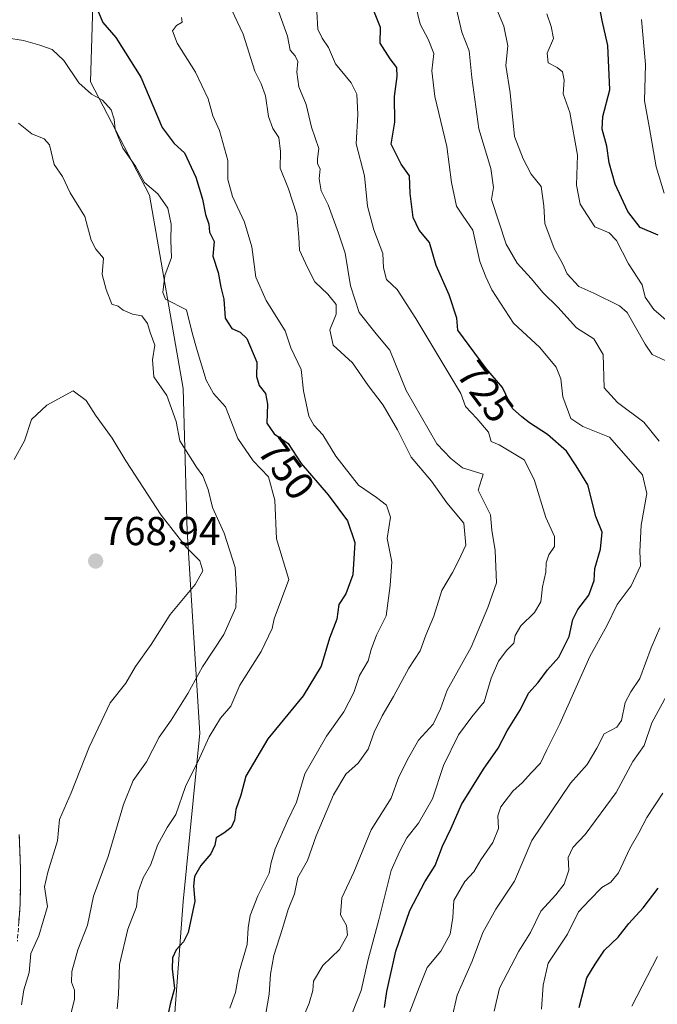
# Model space of a CAD drawing. Units: metres. Extents: x 597135 to 600592, y 4733742 to 4736104.
# Drawn here: x 597658 to 597816, y 4734243 to 4734487 of the extents above; entities that cross this region are included whole.
import ezdxf
from ezdxf.enums import TextEntityAlignment as Align

# ---------------------------------------------------------------- set-up
doc = ezdxf.new("R2010")
doc.units = ezdxf.units.M
doc.header["$MEASUREMENT"] = 0
doc.linetypes.add('TRAZOSX2', pattern=[1.5, 1, -0.5])
for name, color, linetype, lineweight in [('Arbolado forestal CxS', 92, 'Continuous', 0), ('Camino', 19, 'TRAZOSX2', 0), ('Camino Cxs', 19, 'Continuous', 0), ('Carátula', 7, 'Continuous', 5), ('Curva de nivel maestra', 36, 'Continuous', 30), ('Curva de nivel normal', 36, 'Continuous', 0), ('Punto de cota en terreno', 7, 'Continuous', 0), ('Rótulo de curva de nivel directora', 19, 'Continuous', 0), ('Rótulo de punto de cota en terreno', 19, 'Continuous', 0)]:
    doc.layers.add(name, color=color, linetype=linetype, lineweight=lineweight)
doc.styles.add('Arial', font='txt', dxfattribs={"height": 0.2})

# ---------------------------------------------------------------- blocks, each defined once
blk = doc.blocks.new('*U150')
at = {"layer": 'Arbolado forestal CxS', "color": 92, "linetype": 'Continuous', "lineweight": 0}
blk.add_polyline3d([(597640.12, 4734572.14, 733.29), (597679.95, 4734546.6, 737.83), (597676.83, 4734506.98, 746.59), (597675.78, 4734471.53, 754.52), (597690.38, 4734443.38, 755.37), (597698.72, 4734395.41, 757.89), (597699.76, 4734359.96, 763.43), (597702.89, 4734309.91, 754.49), (597698.72, 4734268.21, 749.84), (597694.55, 4734211.9, 748.05), (597711.23, 4734155.6, 743.22), (597718.52, 4734098.25, 748.51), (597720.61, 4734070.1, 750.78), (597728.95, 4734048.2, 752.45), (597713.15, 4734026.47, 758.66), (597713.31, 4734026.17, 758.66), (597754.98, 4733937.14, 768.64), (597772.96, 4733894.29, 777.51), (597808.06, 4733861.08, 774.51), (597846.6, 4733812.32, 777.38), (597894.57, 4733782.97, 779.49), (597918.62, 4733755.41, 773.94), (597920.18, 4733752.72, 773.9), (597182.44, 4733742.16, 556.95)], dxfattribs=at)
blk = doc.blocks.new('*U187')
at = {"layer": 'Curva de nivel normal', "color": 36, "linetype": 'Continuous', "lineweight": 0}
blk.add_polyline3d([(597710.34, 4734241.72, 745), (597711.76, 4734245.63, 745), (597712.67, 4734250.72, 745), (597714.62, 4734257.49, 745), (597714.83, 4734261.69, 745), (597715.38, 4734264.68, 745), (597717.27, 4734269.6, 745), (597720.07, 4734275.22, 745), (597720.56, 4734277.83, 745), (597721.55, 4734281.27, 745), (597724.61, 4734288.17, 745), (597726.82, 4734292.86, 745), (597728.88, 4734299.86, 745), (597734.27, 4734309.22, 745), (597738.62, 4734315.26, 745), (597741.09, 4734320.06, 745), (597742.45, 4734324.21, 745), (597744.64, 4734327.92, 745), (597745.34, 4734330.7, 745), (597746.64, 4734334.25, 745), (597749.08, 4734339.04, 745), (597750.05, 4734346.57, 745), (597750.45, 4734352.47, 745), (597749.35, 4734358.22, 745), (597750.18, 4734363.54, 745), (597749.17, 4734366.47, 745), (597746.72, 4734368.42, 745), (597742.2, 4734371.42, 745), (597736.62, 4734378.65, 745), (597733.35, 4734383.98, 745), (597731.16, 4734386.31, 745), (597729.93, 4734388.55, 745), (597728.62, 4734394.88, 745), (597728, 4734400.18, 745), (597725.47, 4734405.48, 745), (597724.03, 4734409.73, 745), (597719.34, 4734417.27, 745), (597716.8, 4734423.05, 745), (597715.75, 4734430.54, 745), (597713.98, 4734436.66, 745), (597711.02, 4734443.09, 745), (597709.86, 4734447.3, 745), (597709.79, 4734451.96, 745), (597707.8, 4734459.44, 745), (597706.08, 4734463.06, 745), (597704.95, 4734467.26, 745), (597701.8, 4734473.87, 745), (597697.25, 4734481.11, 745), (597696.12, 4734484.11, 745), (597697.09, 4734485.45, 745), (597698.47, 4734486.26, 745), (597698.31, 4734487.48, 745)], dxfattribs=at)
blk = doc.blocks.new('*U188')
at = {"layer": 'Curva de nivel normal', "color": 36, "linetype": 'Continuous', "lineweight": 0}
blk.add_polyline3d([(597755.77, 4734493.07, 720), (597757.5, 4734485.84, 720), (597759.49, 4734482.04, 720), (597760.89, 4734478.55, 720), (597760.41, 4734474.22, 720), (597761.12, 4734467.88, 720), (597764.15, 4734455.44, 720), (597765.26, 4734446.49, 720), (597766.54, 4734440.67, 720), (597768.14, 4734438.15, 720), (597770.57, 4734434.72, 720), (597772.32, 4734426.96, 720), (597773.8, 4734423.11, 720), (597775.26, 4734419.9, 720), (597780.67, 4734411.64, 720), (597787.17, 4734405.6, 720), (597791.22, 4734400.72, 720), (597792.41, 4734397.8, 720), (597792.89, 4734393.4, 720), (597794.82, 4734388.03, 720), (597797.86, 4734385.97, 720), (597804.41, 4734383.37, 720), (597812.65, 4734374.05, 720), (597813.71, 4734369.4, 720), (597812.31, 4734361.56, 720), (597811.98, 4734355.02, 720), (597812.15, 4734351.45, 720), (597809.81, 4734346.52, 720), (597806.36, 4734341.88, 720), (597803.78, 4734336.54, 720), (597799.53, 4734328.97, 720), (597792.15, 4734312.22, 720), (597788.87, 4734305.82, 720), (597787.3, 4734302.52, 720), (597785.02, 4734300.14, 720), (597782.89, 4734297.7, 720), (597780.49, 4734295.54, 720), (597777.49, 4734291.68, 720), (597776.72, 4734289.43, 720), (597776.91, 4734286.31, 720), (597775.5, 4734282.86, 720), (597772.58, 4734278.56, 720), (597770.78, 4734275.57, 720), (597768.6, 4734273.13, 720), (597765.83, 4734268.47, 720), (597765.58, 4734264.2, 720), (597764.96, 4734260.12, 720), (597762.62, 4734255.87, 720), (597759.26, 4734251.86, 720), (597757.26, 4734246.9, 720), (597754.98, 4734240.82, 720)], dxfattribs=at)
blk = doc.blocks.new('*U193')
at = {"layer": 'Curva de nivel normal', "color": 36, "linetype": 'Continuous', "lineweight": 0}
blk.add_polyline3d([(597710.02, 4734491, 740), (597713.65, 4734483.3, 740), (597716.5, 4734474.17, 740), (597718.06, 4734471.04, 740), (597719.2, 4734468.03, 740), (597719.88, 4734462.89, 740), (597721.01, 4734459.9, 740), (597722.44, 4734457.65, 740), (597722.88, 4734454.18, 740), (597722.8, 4734450.06, 740), (597724.85, 4734444.99, 740), (597726.91, 4734438.62, 740), (597727.44, 4734432.94, 740), (597727.57, 4734429.71, 740), (597729.56, 4734425.46, 740), (597731.4, 4734421.85, 740), (597734.6, 4734418.82, 740), (597736.71, 4734416.3, 740), (597736.71, 4734413.83, 740), (597735.08, 4734410.02, 740), (597735.95, 4734406.21, 740), (597740.76, 4734401.84, 740), (597744.64, 4734396.21, 740), (597748.32, 4734391.28, 740), (597751.87, 4734385.21, 740), (597755.28, 4734378.42, 740), (597760.33, 4734372.42, 740), (597764.14, 4734367.06, 740), (597768.32, 4734362, 740), (597768.81, 4734356.54, 740), (597766.96, 4734352.54, 740), (597765.55, 4734349.81, 740), (597762.88, 4734345.32, 740), (597760.93, 4734338.95, 740), (597758.89, 4734334.24, 740), (597757.48, 4734330.34, 740), (597754.69, 4734326.07, 740), (597750.91, 4734319.01, 740), (597748.09, 4734314.21, 740), (597746.13, 4734310.16, 740), (597744.64, 4734306.01, 740), (597742.12, 4734302.47, 740), (597739.07, 4734299.78, 740), (597736.02, 4734294.66, 740), (597731.69, 4734284.44, 740), (597729.54, 4734278.34, 740), (597727.18, 4734274.17, 740), (597726.35, 4734270.09, 740), (597724.76, 4734266.17, 740), (597723.38, 4734261.52, 740), (597721.22, 4734254.81, 740), (597720.37, 4734250.19, 740), (597720.05, 4734245.2, 740), (597718.74, 4734237.53, 740)], dxfattribs=at)
blk = doc.blocks.new('*U198')
at = {"layer": 'Curva de nivel normal', "color": 36, "linetype": 'Continuous', "lineweight": 0}
blk.add_polyline3d([(597731.91, 4734488.84, 730), (597732.16, 4734484.57, 730), (597733.19, 4734482.31, 730), (597734.81, 4734480, 730), (597736.48, 4734475.96, 730), (597740.39, 4734471.25, 730), (597741.78, 4734468.42, 730), (597742.06, 4734463.38, 730), (597741.67, 4734456.14, 730), (597743.7, 4734448.22, 730), (597744.43, 4734440.69, 730), (597746, 4734434.77, 730), (597748.24, 4734428.9, 730), (597748.38, 4734425.36, 730), (597749.13, 4734422.44, 730), (597751.83, 4734419.99, 730), (597756.39, 4734412.82, 730), (597767.55, 4734394.21, 730), (597768.78, 4734390.96, 730), (597771.53, 4734388.02, 730), (597774.47, 4734384.64, 730), (597775.07, 4734382.31, 730), (597777.06, 4734381.47, 730), (597783.3, 4734377.75, 730), (597785.78, 4734372.84, 730), (597788.62, 4734363.47, 730), (597790.8, 4734358.74, 730), (597790.77, 4734356.27, 730), (597789.38, 4734354.21, 730), (597788.73, 4734352.2, 730), (597788.63, 4734349.86, 730), (597787.86, 4734346.2, 730), (597787.43, 4734342.54, 730), (597785.83, 4734339.88, 730), (597782.5, 4734336.53, 730), (597781.09, 4734334.17, 730), (597780.73, 4734332.29, 730), (597778.95, 4734330.52, 730), (597776.92, 4734327.76, 730), (597775.08, 4734323.62, 730), (597773.35, 4734317.74, 730), (597770.34, 4734314.01, 730), (597767, 4734309.51, 730), (597763.29, 4734301.9, 730), (597760.58, 4734293.66, 730), (597757.09, 4734287.59, 730), (597754.21, 4734284.01, 730), (597752.37, 4734280.54, 730), (597750.32, 4734275.92, 730), (597747.3, 4734263.64, 730), (597744.63, 4734253.82, 730), (597742.89, 4734246.11, 730), (597739.63, 4734237.95, 730)], dxfattribs=at)
blk = doc.blocks.new('*U199')
at = {"layer": 'Curva de nivel normal', "color": 36, "linetype": 'Continuous', "lineweight": 0}
blk.add_polyline3d([(597722.42, 4734489.01, 735), (597724.62, 4734482.79, 735), (597725.25, 4734479.36, 735), (597726.56, 4734477.98, 735), (597727.2, 4734476.51, 735), (597726.9, 4734473.88, 735), (597727.4, 4734470.25, 735), (597729.27, 4734465.9, 735), (597730.53, 4734460.25, 735), (597732.38, 4734454.99, 735), (597732.07, 4734452.4, 735), (597732.06, 4734451.18, 735), (597732.73, 4734449.94, 735), (597732.49, 4734447.46, 735), (597732.98, 4734444.45, 735), (597734.71, 4734440.98, 735), (597737.24, 4734433.95, 735), (597738.89, 4734428.99, 735), (597740.22, 4734420.89, 735), (597742.36, 4734414.25, 735), (597746.57, 4734409, 735), (597749.97, 4734404.9, 735), (597754.04, 4734394.95, 735), (597761.6, 4734381.74, 735), (597765.07, 4734378.03, 735), (597767.96, 4734375.72, 735), (597773.09, 4734374.21, 735), (597771.91, 4734370.21, 735), (597774.9, 4734364.07, 735), (597775.29, 4734360.31, 735), (597776.08, 4734355.24, 735), (597776.44, 4734347.21, 735), (597774.24, 4734341.12, 735), (597770.15, 4734331.3, 735), (597764.23, 4734320.59, 735), (597762.56, 4734315.94, 735), (597760.7, 4734312.2, 735), (597757.07, 4734308.21, 735), (597754.72, 4734304.02, 735), (597752.22, 4734299.11, 735), (597750.29, 4734293.79, 735), (597745.32, 4734285.97, 735), (597741.07, 4734275.46, 735), (597738.11, 4734269.06, 735), (597737.74, 4734264.91, 735), (597739.26, 4734262.27, 735), (597739.52, 4734259.87, 735), (597737.51, 4734256.25, 735), (597733.39, 4734252.34, 735), (597731.06, 4734248.39, 735), (597730.86, 4734246.09, 735), (597730, 4734242.95, 735), (597727.42, 4734236.74, 735)], dxfattribs=at)
blk = doc.blocks.new('*U218')
at = {"layer": 'Curva de nivel normal', "color": 36, "linetype": 'Continuous', "lineweight": 0}
blk.add_polyline3d([(597650.69, 4734483.09, 755), (597659.14, 4734481.79, 755), (597663.25, 4734480.57, 755), (597666.3, 4734479.52, 755), (597669.18, 4734476.79, 755), (597672.86, 4734471.22, 755), (597676.04, 4734468.41, 755), (597678.8, 4734466.94, 755), (597680.88, 4734464.56, 755), (597681.65, 4734462.26, 755), (597681.9, 4734459.66, 755), (597683.84, 4734455.06, 755), (597686.9, 4734450.56, 755), (597689.18, 4734446.5, 755), (597692.49, 4734443.74, 755), (597694.99, 4734440.19, 755), (597695.77, 4734436.22, 755), (597695.7, 4734432.15, 755), (597695.88, 4734427.94, 755), (597694.17, 4734423.48, 755), (597693.68, 4734419.26, 755), (597694.4, 4734417.57, 755), (597699.6, 4734414.95, 755), (597700.96, 4734409.24, 755), (597702.21, 4734404.88, 755), (597704.44, 4734397.54, 755), (597706.27, 4734394.21, 755), (597709.26, 4734390.88, 755), (597712.34, 4734383.06, 755), (597716.1, 4734377.53, 755), (597719.92, 4734373.55, 755), (597721.45, 4734367.75, 755), (597721.93, 4734358.12, 755), (597724.91, 4734348.04, 755), (597721.29, 4734338.27, 755), (597720.84, 4734335.89, 755), (597718.1, 4734330.16, 755), (597712.77, 4734321.84, 755), (597710.58, 4734316.68, 755), (597708.01, 4734313.67, 755), (597705.16, 4734309.06, 755), (597702.8, 4734303.77, 755), (597699.3, 4734296.7, 755), (597696.91, 4734289.8, 755), (597694.77, 4734286.57, 755), (597692.37, 4734282.14, 755), (597690.74, 4734277.34, 755), (597688.88, 4734274.05, 755), (597687.62, 4734270.6, 755), (597687.22, 4734266.84, 755), (597685.05, 4734261.34, 755), (597682.96, 4734252.53, 755), (597682.74, 4734245.2, 755), (597682.42, 4734241.53, 755)], dxfattribs=at)
blk = doc.blocks.new('*U219')
at = {"layer": 'Curva de nivel normal', "color": 36, "linetype": 'Continuous', "lineweight": 0}
for points in [[(597809.97, 4734242.2, 695), (597816.36, 4734254.53, 695)], [(597818.02, 4734443.87, 695), (597816.01, 4734450.43, 695), (597814.26, 4734460.42, 695), (597813.12, 4734466.76, 695), (597813.38, 4734475.76, 695), (597812.39, 4734486.98, 695)]]:
    blk.add_polyline3d(points, dxfattribs=at)
blk = doc.blocks.new('*U221')
at = {"layer": 'Curva de nivel normal', "color": 36, "linetype": 'Continuous', "lineweight": 0}
for points in [[(597787.57, 4734241.5, 705), (597787.97, 4734247.46, 705), (597789.24, 4734252.92, 705), (597794.05, 4734260.1, 705), (597796.73, 4734265.59, 705), (597799.51, 4734268.53, 705), (597802.56, 4734271.65, 705), (597804.78, 4734272.99, 705), (597806.63, 4734275.31, 705), (597809.49, 4734281.37, 705), (597811.71, 4734285.22, 705), (597813.67, 4734289, 705), (597817.66, 4734295.02, 705)], [(597820.34, 4734410.84, 705), (597815.43, 4734415, 705), (597813.29, 4734418.08, 705), (597812.51, 4734421.14, 705), (597809.12, 4734426.38, 705), (597806.14, 4734432.12, 705), (597804.38, 4734434.08, 705), (597800.84, 4734435.56, 705), (597797.15, 4734441.14, 705), (597796.28, 4734445.89, 705), (597796.5, 4734453.33, 705), (597794.59, 4734463.93, 705), (597792.99, 4734468.48, 705), (597793.18, 4734471.87, 705), (597792.75, 4734473.97, 705), (597791.43, 4734475.07, 705), (597789.22, 4734476.25, 705), (597789.02, 4734478.57, 705), (597790.52, 4734482.22, 705), (597789.94, 4734485.21, 705), (597788.9, 4734488.37, 705)]]:
    blk.add_polyline3d(points, dxfattribs=at)
blk = doc.blocks.new('*U228')
at = {"layer": 'Curva de nivel normal', "color": 36, "linetype": 'Continuous', "lineweight": 0}
for points in [[(597775.84, 4734240.95, 710), (597777.18, 4734246.66, 710), (597781.97, 4734255.87, 710), (597784.87, 4734260.51, 710), (597787.41, 4734265.76, 710), (597791.16, 4734269.84, 710), (597793.18, 4734272.51, 710), (597794.36, 4734275.94, 710), (597794.23, 4734279.08, 710), (597795.33, 4734281.61, 710), (597798.44, 4734284.77, 710), (597806.12, 4734295.21, 710), (597810.2, 4734302.88, 710), (597813.02, 4734306.88, 710), (597814.9, 4734312.54, 710), (597818.53, 4734319.2, 710)], [(597819.28, 4734401.91, 710), (597814.98, 4734403.84, 710), (597813.25, 4734406.44, 710), (597808.78, 4734414.32, 710), (597806.91, 4734415.95, 710), (597800.57, 4734419.05, 710), (597796.86, 4734420.74, 710), (597793.96, 4734423.87, 710), (597792.78, 4734426.42, 710), (597790.75, 4734430.16, 710), (597788.38, 4734436.33, 710), (597788.16, 4734440.7, 710), (597787.48, 4734445.55, 710), (597785.04, 4734448.6, 710), (597783.02, 4734452.41, 710), (597780.9, 4734457.94, 710), (597779.78, 4734468.78, 710), (597778.74, 4734475.54, 710), (597779.2, 4734480.46, 710), (597778.27, 4734485.31, 710), (597774.56, 4734494.22, 710)]]:
    blk.add_polyline3d(points, dxfattribs=at)
blk = doc.blocks.new('*U230')
at = {"layer": 'Curva de nivel normal', "color": 36, "linetype": 'Continuous', "lineweight": 0}
for points in [[(597766.3, 4734490.58, 715), (597767.82, 4734483.8, 715), (597769.69, 4734479.15, 715), (597770.33, 4734472.55, 715), (597772.08, 4734459.87, 715), (597775.05, 4734450.02, 715), (597775.67, 4734445.31, 715), (597775.19, 4734442.32, 715), (597778.8, 4734431.26, 715), (597781.53, 4734426.51, 715), (597785.03, 4734422.68, 715), (597787.96, 4734419.18, 715), (597791.67, 4734415.6, 715), (597796.28, 4734410.49, 715), (597800.55, 4734407.74, 715), (597802.9, 4734403.87, 715), (597803.1, 4734395.58, 715), (597806.45, 4734391.95, 715), (597812.94, 4734387.11, 715), (597816.71, 4734382.34, 715)], [(597816.88, 4734336.04, 715), (597814.75, 4734331.1, 715), (597811.96, 4734323.52, 715), (597809.71, 4734320.21, 715), (597808.36, 4734317.54, 715), (597807.43, 4734313.1, 715), (597806.25, 4734311.42, 715), (597803.08, 4734309.76, 715), (597801.26, 4734306.21, 715), (597798.9, 4734302.21, 715), (597794.76, 4734297.54, 715), (597785.16, 4734283.32, 715), (597780.93, 4734273.23, 715), (597776.25, 4734266.28, 715), (597773.07, 4734260.46, 715), (597770.39, 4734253.35, 715), (597766.65, 4734244.96, 715), (597765.31, 4734238.85, 715)]]:
    blk.add_polyline3d(points, dxfattribs=at)
blk = doc.blocks.new('*U238')
at = {"layer": 'Curva de nivel maestra', "color": 36, "linetype": 'Continuous', "lineweight": 30}
for points in [[(597796.88, 4734241.87, 700), (597798.85, 4734249.23, 700), (597800.85, 4734252.66, 700), (597803.17, 4734256.08, 700), (597806.56, 4734259.37, 700), (597809.21, 4734262.73, 700), (597812.75, 4734266.62, 700), (597816.47, 4734271.53, 700)], [(597816.51, 4734433.48, 700), (597812.04, 4734435.34, 700), (597808.99, 4734439.3, 700), (597805.82, 4734446.14, 700), (597804.39, 4734451.37, 700), (597803.8, 4734455.53, 700), (597802.65, 4734459.74, 700), (597802.8, 4734462.89, 700), (597804.51, 4734469.55, 700), (597804.02, 4734480.55, 700), (597802.58, 4734486.7, 700), (597801.46, 4734492.86, 700)]]:
    blk.add_polyline3d(points, dxfattribs=at)
blk = doc.blocks.new('*U239')
at = {"layer": 'Curva de nivel maestra', "color": 36, "linetype": 'Continuous', "lineweight": 30}
blk.add_polyline3d([(597676.74, 4734491.13, 750), (597678.81, 4734486.22, 750), (597682.05, 4734482.5, 750), (597688.22, 4734472.64, 750), (597693.52, 4734460.18, 750), (597696.54, 4734456.18, 750), (597699.07, 4734453.92, 750), (597701.89, 4734447.86, 750), (597703.56, 4734442.43, 750), (597704.32, 4734438.55, 750), (597705.14, 4734436.21, 750), (597705.32, 4734434.18, 750), (597706.42, 4734431.88, 750), (597706.08, 4734428.22, 750), (597707.4, 4734424.22, 750), (597708.12, 4734420.55, 750), (597708.86, 4734417.55, 750), (597709.2, 4734412.86, 750), (597710.78, 4734410.32, 750), (597712.85, 4734409.38, 750), (597714.56, 4734407.87, 750), (597717.04, 4734401.95, 750), (597716.94, 4734398.4, 750), (597717.62, 4734396.17, 750), (597719.14, 4734394.21, 750), (597719.65, 4734391.54, 750), (597719.52, 4734386.86, 750), (597721.32, 4734384.16, 750), (597724.75, 4734381.76, 750), (597728.02, 4734376.84, 750), (597734.7, 4734369.04, 750), (597739.5, 4734362.61, 750), (597741.27, 4734357.21, 750), (597740.85, 4734349.21, 750), (597739.06, 4734344.54, 750), (597737.32, 4734341.88, 750), (597736.86, 4734338.21, 750), (597735.04, 4734333.54, 750), (597732.96, 4734326.54, 750), (597728.47, 4734319.21, 750), (597719.78, 4734308.54, 750), (597714.29, 4734299.28, 750), (597713.02, 4734294.57, 750), (597711.79, 4734290.98, 750), (597711.44, 4734288.36, 750), (597710.68, 4734286.57, 750), (597708.84, 4734285.11, 750), (597706.96, 4734283.99, 750), (597706.64, 4734282.15, 750), (597705.64, 4734280, 750), (597703.17, 4734277.12, 750), (597701.57, 4734274.38, 750), (597701.32, 4734272.01, 750), (597701.67, 4734268.24, 750), (597699.99, 4734260.53, 750), (597698.82, 4734258.2, 750), (597697.03, 4734256.2, 750), (597696.12, 4734254.2, 750), (597696.04, 4734251.53, 750), (597696.59, 4734246.58, 750), (597695.54, 4734242.73, 750), (597693.04, 4734230.8, 750)], dxfattribs=at)
blk = doc.blocks.new('*U240')
at = {"layer": 'Curva de nivel maestra', "color": 36, "linetype": 'Continuous', "lineweight": 30}
blk.add_polyline3d([(597748.7, 4734241.87, 725), (597749.22, 4734245.87, 725), (597751.5, 4734255.91, 725), (597754.98, 4734265.98, 725), (597758.65, 4734273.04, 725), (597761.19, 4734277.08, 725), (597763.02, 4734281.94, 725), (597765.16, 4734286.38, 725), (597767.79, 4734292.25, 725), (597773.21, 4734301.05, 725), (597776.82, 4734306.21, 725), (597779.06, 4734310.54, 725), (597782.35, 4734315.84, 725), (597784.34, 4734319.89, 725), (597786.77, 4734322.55, 725), (597789.07, 4734325.63, 725), (597791.87, 4734328.81, 725), (597794.43, 4734333.94, 725), (597795.34, 4734338.12, 725), (597796.56, 4734340.6, 725), (597799.35, 4734344.2, 725), (597800.61, 4734347.85, 725), (597800.8, 4734350.79, 725), (597802.18, 4734355.55, 725), (597802.61, 4734359.82, 725), (597801.09, 4734363.7, 725), (597799.03, 4734371.5, 725), (597796.2, 4734376.21, 725), (597793.79, 4734379.93, 725), (597789.04, 4734384, 725), (597784.6, 4734386.9, 725), (597782.74, 4734388.37, 725), (597780.38, 4734390.46, 725), (597777.9, 4734395.64, 725), (597773.88, 4734400.38, 725), (597766.83, 4734409.9, 725), (597766.6, 4734412.91, 725), (597764.67, 4734418.66, 725), (597761.46, 4734425.91, 725), (597759.84, 4734431.63, 725), (597757.29, 4734434.68, 725), (597755.8, 4734437.87, 725), (597755.06, 4734443.77, 725), (597754.88, 4734448.2, 725), (597752.8, 4734451.05, 725), (597750.33, 4734456.06, 725), (597751.2, 4734461.47, 725), (597751.15, 4734467.89, 725), (597751.78, 4734472.78, 725), (597751.68, 4734475.06, 725), (597750.03, 4734477.24, 725), (597747.62, 4734481.05, 725), (597747.65, 4734484.96, 725), (597744.38, 4734493.29, 725)], dxfattribs=at)
blk = doc.blocks.new('5PATER')
at = {"layer": 'Carátula', "linetype": 'Continuous', "lineweight": 5}
h = blk.add_hatch(color=250, dxfattribs=at)
edge = h.paths.add_edge_path()
edge.add_ellipse((0, 0.01), major_axis=(-1.33, -1.34), ratio=0.999422, start_angle=0, end_angle=360)

msp = doc.modelspace()

# ---------------------------------------------------------------- linework, layer by layer
at = {"layer": 'Arbolado forestal CxS', "color": 92, "linetype": 'Continuous', "lineweight": 0}
for points in [[(597653.19, 4734694.87, 685.71), (597641.26, 4734654.61, 708.87), (597640.05, 4734586.62, 729.16), (597640.12, 4734572.14, 733.29), (597679.95, 4734546.6, 737.83), (597676.83, 4734506.98, 746.59), (597675.78, 4734471.53, 754.52), (597690.38, 4734443.38, 755.37), (597698.72, 4734395.41, 757.89), (597699.76, 4734359.96, 763.43), (597702.89, 4734309.91, 754.49), (597698.72, 4734268.21, 749.84), (597694.55, 4734211.9, 748.05), (597711.23, 4734155.6, 743.22), (597718.52, 4734098.25, 748.51), (597720.61, 4734070.1, 750.78), (597728.95, 4734048.2, 752.45), (597713.15, 4734026.47, 758.66), (597713.31, 4734026.17, 758.66), (597754.98, 4733937.14, 768.64), (597772.96, 4733894.29, 777.51), (597808.06, 4733861.08, 774.51), (597846.6, 4733812.32, 777.38), (597894.57, 4733782.97, 779.49)], [(597653.19, 4734694.87, 685.71), (597641.26, 4734654.61, 708.87), (597640.05, 4734586.62, 729.16), (597640.12, 4734572.14, 733.29), (597679.95, 4734546.6, 737.83), (597676.83, 4734506.98, 746.59), (597675.78, 4734471.53, 754.52), (597690.38, 4734443.38, 755.37), (597698.72, 4734395.41, 757.89), (597699.76, 4734359.96, 763.43), (597702.89, 4734309.91, 754.49), (597698.72, 4734268.21, 749.84), (597694.55, 4734211.9, 748.05), (597711.23, 4734155.6, 743.22), (597718.52, 4734098.25, 748.51), (597720.61, 4734070.1, 750.78), (597728.95, 4734048.2, 752.45), (597713.15, 4734026.47, 758.66), (597713.31, 4734026.17, 758.66), (597754.98, 4733937.14, 768.64), (597772.96, 4733894.29, 777.51), (597808.06, 4733861.08, 774.51), (597846.6, 4733812.32, 777.38), (597894.57, 4733782.97, 779.49)], [(597694.55, 4734211.9, 748.05), (597698.72, 4734268.21, 749.84), (597702.89, 4734309.91, 754.49), (597699.76, 4734359.96, 763.43), (597698.72, 4734395.41, 757.89), (597690.38, 4734443.38, 755.37), (597675.78, 4734471.53, 754.52), (597676.83, 4734506.98, 746.59), (597679.95, 4734546.6, 737.83), (597640.12, 4734572.14, 733.29)]]:
    msp.add_polyline3d(points, dxfattribs=at)
at = {"layer": 'Camino', "color": 19, "linetype": 'TRAZOSX2', "lineweight": 0}
msp.add_lwpolyline([(597658.12, 4734284.83), (597658.44, 4734276.26), (597658.36, 4734267.54), (597657.65, 4734258.36)], dxfattribs=at)
at = {"layer": 'Camino Cxs', "color": 19, "linetype": 'Continuous', "lineweight": 0}
msp.add_polyline3d([(597658.12, 4734284.83, 767.78), (597658.28, 4734280.55, 767.68), (597658.44, 4734276.26, 767.54), (597658.4, 4734271.9, 767.24), (597658.36, 4734267.54, 766.8), (597658.01, 4734262.95, 766.57)], dxfattribs=at)
at = {"layer": 'Curva de nivel normal', "color": 36, "linetype": 'Continuous', "lineweight": 0}
for points in [[(597670.76, 4734239.67, 760), (597671.85, 4734243.87, 760), (597671.83, 4734246.2, 760), (597671.07, 4734248.19, 760), (597671.14, 4734250.86, 760), (597672.64, 4734256.2, 760), (597675, 4734262.36, 760), (597676.51, 4734269.52, 760), (597680.13, 4734279.36, 760), (597683.99, 4734292.21, 760), (597686.36, 4734298.21, 760), (597689.68, 4734302.82, 760), (597692.79, 4734308.99, 760), (597695.75, 4734313.16, 760), (597699.88, 4734319.82, 760), (597703.54, 4734326.41, 760), (597708.8, 4734334.38, 760), (597711.83, 4734341.13, 760), (597712.01, 4734345.41, 760), (597711.63, 4734351.02, 760), (597708.88, 4734359.52, 760), (597706.02, 4734365.91, 760), (597704.97, 4734370.38, 760), (597703.64, 4734373.79, 760), (597702.05, 4734375.89, 760), (597697.97, 4734382.49, 760), (597697.04, 4734387.23, 760), (597694.67, 4734393.66, 760), (597691.52, 4734398.3, 760), (597691.12, 4734402.54, 760), (597691.72, 4734406.19, 760), (597690.56, 4734409.32, 760), (597689.89, 4734411.54, 760), (597688.48, 4734413.46, 760), (597686.18, 4734413.84, 760), (597683.89, 4734414.88, 760), (597682.68, 4734415.88, 760), (597681.04, 4734416.36, 760), (597679.68, 4734419.96, 760), (597678.69, 4734423.73, 760), (597678.98, 4734427.74, 760), (597677.11, 4734429.96, 760), (597675.92, 4734432.24, 760), (597674.34, 4734438.12, 760), (597670.75, 4734443.93, 760), (597668.82, 4734447.99, 760), (597666.81, 4734451.02, 760), (597665.59, 4734455.84, 760), (597664.31, 4734457.34, 760), (597661.27, 4734458.56, 760), (597657.91, 4734461.23, 760)], [(597658.72, 4734242.56, 765), (597659.29, 4734246.32, 765), (597660.57, 4734250.54, 765), (597660.96, 4734255.3, 765), (597662.99, 4734259.64, 765), (597665.11, 4734266.91, 765), (597664.35, 4734271.8, 765), (597665.18, 4734275.44, 765), (597667.64, 4734283.21, 765), (597668.11, 4734288.52, 765), (597671.02, 4734295.15, 765), (597675.43, 4734306.51, 765), (597680.63, 4734317.43, 765), (597684.56, 4734322.34, 765), (597686.96, 4734326.44, 765), (597690.83, 4734331.96, 765), (597695.57, 4734339.37, 765), (597701.73, 4734346.8, 765), (597703.61, 4734350.22, 765), (597702.88, 4734352.69, 765), (597699.62, 4734356.02, 765), (597693.34, 4734364.04, 765), (597684.58, 4734377.48, 765), (597681.17, 4734383.08, 765), (597677, 4734388.8, 765), (597674.74, 4734392.47, 765), (597671.51, 4734394.82, 765), (597664.99, 4734391.26, 765), (597661.17, 4734387.71, 765), (597659.4, 4734382.46, 765), (597656.84, 4734377.86, 765)]]:
    msp.add_polyline3d(points, dxfattribs=at)

# ---------------------------------------------------------------- block references
at = {"layer": 'Arbolado forestal CxS', "color": 92, "linetype": 'Continuous', "lineweight": 0}
msp.add_blockref('*U150', (0, 0), dxfattribs=at)
at = {"layer": 'Curva de nivel maestra', "color": 36, "linetype": 'Continuous', "lineweight": 30}
for name in ['*U238', '*U240', '*U239']:
    msp.add_blockref(name, (0, 0), dxfattribs=at)
at = {"layer": 'Curva de nivel normal', "color": 36, "linetype": 'Continuous', "lineweight": 0}
for name in ['*U219', '*U221', '*U228', '*U230', '*U188', '*U198', '*U199', '*U193', '*U187', '*U218']:
    msp.add_blockref(name, (0, 0), dxfattribs=at)
at = {"layer": 'Punto de cota en terreno', "linetype": 'Continuous', "lineweight": 0}
msp.add_blockref('5PATER', (597677.06, 4734352.63, 768.94), dxfattribs=at)

# ---------------------------------------------------------------- texts
at = {"layer": 'Rótulo de curva de nivel directora', "color": 19, "linetype": 'Continuous', "lineweight": 0, "style": 'Arial'}
for s, rotation, p in [('725', -53.4783, (597773.7, 4734394.69)), ('750', -53.9369, (597724.36, 4734375.54))]:
    msp.add_text(s, height=7, rotation=rotation, dxfattribs=at).set_placement(p, align=Align.MIDDLE_CENTER)
at = {"layer": 'Rótulo de punto de cota en terreno', "color": 19, "linetype": 'Continuous', "lineweight": 0, "style": 'Arial'}
msp.add_text('768,94', height=7, dxfattribs=at).set_placement((597678.82, 4734354.39), align=Align.BOTTOM_LEFT)

doc.saveas('drawing.dxf')
